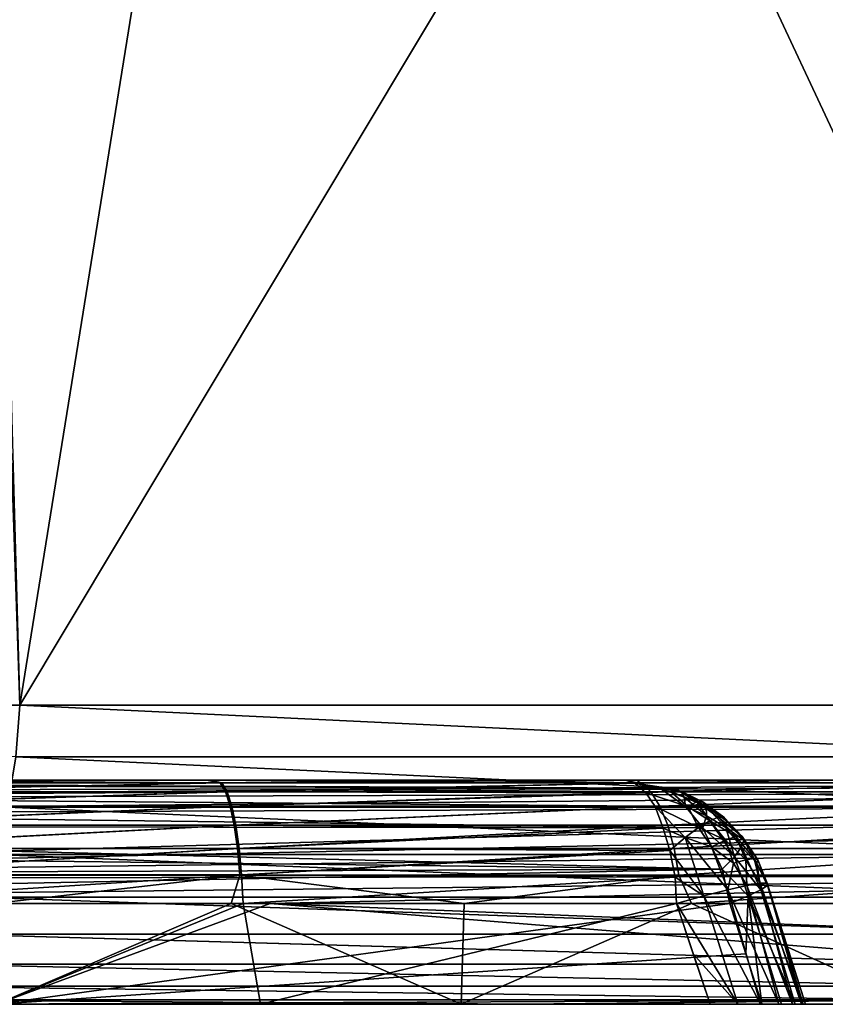
# Model space of a CAD drawing. Units: millimetres. Extents: x 0 to 11.3, y -1.4 to 13.5.
# Drawn here: x 4.7 to 5.2, y -1.4 to -0.7 of the extents above; entities that cross this region are included whole.
import ezdxf

# ---------------------------------------------------------------- set-up
doc = ezdxf.new("R2010")
doc.units = ezdxf.units.MM
doc.header["$LTSCALE"] = 65.185185
for name, color, linetype in [('104', 7, 'CONTINUOUS'), ('105', 7, 'CONTINUOUS'), ('106', 7, 'CONTINUOUS'), ('107', 7, 'CONTINUOUS'), ('108', 7, 'CONTINUOUS'), ('109', 7, 'CONTINUOUS'), ('112', 7, 'CONTINUOUS'), ('86', 7, 'CONTINUOUS'), ('87', 7, 'CONTINUOUS'), ('88', 7, 'CONTINUOUS'), ('91', 7, 'CONTINUOUS'), ('92', 7, 'CONTINUOUS'), ('93', 7, 'CONTINUOUS'), ('96', 7, 'CONTINUOUS'), ('97', 7, 'CONTINUOUS')]:
    doc.layers.add(name, color=color, linetype=linetype)

msp = doc.modelspace()

# ---------------------------------------------------------------- linework, layer by layer
at = {"layer": '104', "linetype": 'Continuous'}
for points in [[(3.99214, -1.28264, 0.52466), (4.6457, -1.35, -0.1457), (4.82865, -1.28264, -0.31186), (3.99214, -1.28264, 0.52466)], [(4.6457, -1.35, -0.1457), (5.66572, -1.35, -1.16572), (4.82865, -1.28264, -0.31186), (4.6457, -1.35, -0.1457)], [(5.66572, -1.35, -1.16572), (5.66546, -1.31632, -1.15706), (4.82865, -1.28264, -0.31186), (5.66572, -1.35, -1.16572)], [(5.66517, -1.28264, -1.14837), (4.82865, -1.28264, -0.31186), (5.66546, -1.31632, -1.15706), (5.66517, -1.28264, -1.14837)]]:
    msp.add_3dface(points, dxfattribs=at)
at = {"layer": '105', "linetype": 'Continuous'}
for points in [[(4.78804, -1.2, -1.61386), (4.51029, -1.2, -1.63975), (4.50928, -1.20198, -1.65943), (4.78804, -1.2, -1.61386)], [(4.78804, -1.2, -1.61386), (4.50928, -1.20198, -1.65943), (4.79637, -1.20198, -1.63278), (4.78804, -1.2, -1.61386)], [(4.50928, -1.20198, -1.65943), (4.50939, -1.20785, -1.67846), (4.79637, -1.20198, -1.63278), (4.50928, -1.20198, -1.65943)], [(4.79637, -1.20198, -1.63278), (4.50939, -1.20785, -1.67846), (4.79977, -1.20785, -1.6515), (4.79637, -1.20198, -1.63278)], [(5.06605, -1.2, -1.53883), (4.78804, -1.2, -1.61386), (4.79637, -1.20198, -1.63278), (5.06605, -1.2, -1.53883)], [(5.06605, -1.2, -1.53883), (4.79637, -1.20198, -1.63278), (5.07239, -1.20214, -1.55841), (5.06605, -1.2, -1.53883)], [(4.79637, -1.20198, -1.63278), (4.79977, -1.20785, -1.6515), (5.07239, -1.20214, -1.55841), (4.79637, -1.20198, -1.63278)], [(5.07239, -1.20214, -1.55841), (4.79977, -1.20785, -1.6515), (5.07966, -1.20849, -1.57679), (5.07239, -1.20214, -1.55841)], [(4.50939, -1.20785, -1.67846), (4.50949, -1.21738, -1.69595), (4.79977, -1.20785, -1.6515), (4.50939, -1.20785, -1.67846)], [(4.79977, -1.20785, -1.6515), (4.50949, -1.21738, -1.69595), (4.8029, -1.21738, -1.66871), (4.79977, -1.20785, -1.6515)], [(4.79977, -1.20785, -1.6515), (4.8029, -1.21738, -1.66871), (5.07966, -1.20849, -1.57679), (4.79977, -1.20785, -1.6515)], [(5.07966, -1.20849, -1.57679), (4.8029, -1.21738, -1.66871), (5.08579, -1.21772, -1.59213), (5.07966, -1.20849, -1.57679)], [(4.50949, -1.21738, -1.69595), (4.50957, -1.23018, -1.7112), (4.8029, -1.21738, -1.66871), (4.50949, -1.21738, -1.69595)], [(4.8029, -1.21738, -1.66871), (4.50957, -1.23018, -1.7112), (4.80562, -1.23018, -1.68372), (4.8029, -1.21738, -1.66871)], [(4.8029, -1.21738, -1.66871), (4.80562, -1.23018, -1.68372), (5.08579, -1.21772, -1.59213), (4.8029, -1.21738, -1.66871)], [(5.08579, -1.21772, -1.59213), (4.80562, -1.23018, -1.68372), (5.09118, -1.23212, -1.60784), (5.08579, -1.21772, -1.59213)], [(4.50957, -1.23018, -1.7112), (4.50964, -1.24575, -1.72362), (4.80562, -1.23018, -1.68372), (4.50957, -1.23018, -1.7112)], [(4.80562, -1.23018, -1.68372), (4.50964, -1.24575, -1.72362), (4.80784, -1.24575, -1.69593), (4.80562, -1.23018, -1.68372)], [(4.80562, -1.23018, -1.68372), (4.80784, -1.24575, -1.69593), (5.09118, -1.23212, -1.60784), (4.80562, -1.23018, -1.68372)], [(5.09118, -1.23212, -1.60784), (4.80784, -1.24575, -1.69593), (5.09565, -1.24709, -1.61836), (5.09118, -1.23212, -1.60784)], [(4.50964, -1.24575, -1.72362), (4.50969, -1.26347, -1.7327), (4.80784, -1.24575, -1.69593), (4.50964, -1.24575, -1.72362)], [(4.80784, -1.24575, -1.69593), (4.50969, -1.26347, -1.7327), (4.80946, -1.26347, -1.70487), (4.80784, -1.24575, -1.69593)], [(4.80784, -1.24575, -1.69593), (4.80946, -1.26347, -1.70487), (5.09565, -1.24709, -1.61836), (4.80784, -1.24575, -1.69593)], [(5.09565, -1.24709, -1.61836), (4.80946, -1.26347, -1.70487), (5.09918, -1.26486, -1.6264), (5.09565, -1.24709, -1.61836)], [(4.50969, -1.26347, -1.7327), (4.50972, -1.28264, -1.73809), (4.80946, -1.26347, -1.70487), (4.50969, -1.26347, -1.7327)], [(4.80946, -1.26347, -1.70487), (4.50972, -1.28264, -1.73809), (4.81042, -1.28264, -1.71018), (4.80946, -1.26347, -1.70487)], [(4.80946, -1.26347, -1.70487), (4.81042, -1.28264, -1.71018), (5.09918, -1.26486, -1.6264), (4.80946, -1.26347, -1.70487)], [(5.09918, -1.26486, -1.6264), (4.81042, -1.28264, -1.71018), (5.10005, -1.28264, -1.63126), (5.09918, -1.26486, -1.6264)]]:
    msp.add_3dface(points, dxfattribs=at)
at = {"layer": '106', "linetype": 'Continuous'}
for points in [[(5.08894, -1.20538, -1.51594), (5.06605, -1.2, -1.53883), (5.07239, -1.20214, -1.55841), (5.08894, -1.20538, -1.51594)], [(5.09623, -1.20762, -1.56241), (5.07239, -1.20214, -1.55841), (5.07966, -1.20849, -1.57679), (5.09623, -1.20762, -1.56241)], [(5.08894, -1.20538, -1.51594), (5.07239, -1.20214, -1.55841), (5.10025, -1.20633, -1.54636), (5.08894, -1.20538, -1.51594)], [(5.10025, -1.20633, -1.54636), (5.07239, -1.20214, -1.55841), (5.09623, -1.20762, -1.56241), (5.10025, -1.20633, -1.54636)], [(5.09623, -1.20762, -1.56241), (5.07966, -1.20849, -1.57679), (5.1078, -1.21767, -1.57728), (5.09623, -1.20762, -1.56241)], [(5.1078, -1.21767, -1.57728), (5.07966, -1.20849, -1.57679), (5.08579, -1.21772, -1.59213), (5.1078, -1.21767, -1.57728)], [(5.10538, -1.21145, -1.51409), (5.08894, -1.20538, -1.51594), (5.10333, -1.20762, -1.5301), (5.10538, -1.21145, -1.51409)], [(5.10333, -1.20762, -1.5301), (5.08894, -1.20538, -1.51594), (5.10025, -1.20633, -1.54636), (5.10333, -1.20762, -1.5301)], [(5.10618, -1.21766, -1.49871), (5.08894, -1.20538, -1.51594), (5.10538, -1.21145, -1.51409), (5.10618, -1.21766, -1.49871)], [(5.10025, -1.20633, -1.54636), (5.09623, -1.20762, -1.56241), (5.11372, -1.21448, -1.55921), (5.10025, -1.20633, -1.54636)], [(5.11372, -1.21448, -1.55921), (5.09623, -1.20762, -1.56241), (5.1078, -1.21767, -1.57728), (5.11372, -1.21448, -1.55921)], [(5.10333, -1.20762, -1.5301), (5.10025, -1.20633, -1.54636), (5.11786, -1.21448, -1.54037), (5.10333, -1.20762, -1.5301)], [(5.11786, -1.21448, -1.54037), (5.10025, -1.20633, -1.54636), (5.11372, -1.21448, -1.55921), (5.11786, -1.21448, -1.54037)], [(5.10538, -1.21145, -1.51409), (5.10333, -1.20762, -1.5301), (5.12008, -1.21766, -1.52147), (5.10538, -1.21145, -1.51409)], [(5.12008, -1.21766, -1.52147), (5.10333, -1.20762, -1.5301), (5.11786, -1.21448, -1.54037), (5.12008, -1.21766, -1.52147)], [(5.10618, -1.21766, -1.49871), (5.10538, -1.21145, -1.51409), (5.12028, -1.2239, -1.50323), (5.10618, -1.21766, -1.49871)], [(5.12028, -1.2239, -1.50323), (5.10538, -1.21145, -1.51409), (5.12008, -1.21766, -1.52147), (5.12028, -1.2239, -1.50323)], [(5.1078, -1.21767, -1.57728), (5.08579, -1.21772, -1.59213), (5.1149, -1.2318, -1.59326), (5.1078, -1.21767, -1.57728)], [(5.08579, -1.21772, -1.59213), (5.09118, -1.23212, -1.60784), (5.10594, -1.2385, -1.60685), (5.08579, -1.21772, -1.59213)], [(5.1149, -1.2318, -1.59326), (5.08579, -1.21772, -1.59213), (5.10594, -1.2385, -1.60685), (5.1149, -1.2318, -1.59326)], [(5.11786, -1.23194, -1.48702), (5.10618, -1.21766, -1.49871), (5.12028, -1.2239, -1.50323), (5.11786, -1.23194, -1.48702)], [(5.11372, -1.21448, -1.55921), (5.1078, -1.21767, -1.57728), (5.12235, -1.22721, -1.57797), (5.11372, -1.21448, -1.55921)], [(5.12235, -1.22721, -1.57797), (5.1078, -1.21767, -1.57728), (5.1149, -1.2318, -1.59326), (5.12235, -1.22721, -1.57797)], [(5.11786, -1.21448, -1.54037), (5.11372, -1.21448, -1.55921), (5.13184, -1.22488, -1.54428), (5.11786, -1.21448, -1.54037)], [(5.13184, -1.22488, -1.54428), (5.11372, -1.21448, -1.55921), (5.12806, -1.22488, -1.56148), (5.13184, -1.22488, -1.54428)], [(5.12806, -1.22488, -1.56148), (5.11372, -1.21448, -1.55921), (5.12235, -1.22721, -1.57797), (5.12806, -1.22488, -1.56148)], [(5.12008, -1.21766, -1.52147), (5.11786, -1.21448, -1.54037), (5.13358, -1.22721, -1.52691), (5.12008, -1.21766, -1.52147)], [(5.13358, -1.22721, -1.52691), (5.11786, -1.21448, -1.54037), (5.13184, -1.22488, -1.54428), (5.13358, -1.22721, -1.52691)], [(5.12028, -1.2239, -1.50323), (5.12008, -1.21766, -1.52147), (5.13323, -1.2318, -1.50991), (5.12028, -1.2239, -1.50323)], [(5.13323, -1.2318, -1.50991), (5.12008, -1.21766, -1.52147), (5.13358, -1.22721, -1.52691), (5.13323, -1.2318, -1.50991)], [(5.11786, -1.23194, -1.48702), (5.12028, -1.2239, -1.50323), (5.13894, -1.2513, -1.49071), (5.11786, -1.23194, -1.48702)], [(5.13894, -1.2513, -1.49071), (5.12028, -1.2239, -1.50323), (5.13323, -1.2318, -1.50991), (5.13894, -1.2513, -1.49071)], [(5.12806, -1.22488, -1.56148), (5.12235, -1.22721, -1.57797), (5.13988, -1.23781, -1.56495), (5.12806, -1.22488, -1.56148)], [(5.13184, -1.22488, -1.54428), (5.12806, -1.22488, -1.56148), (5.14403, -1.23781, -1.54609), (5.13184, -1.22488, -1.54428)], [(5.14403, -1.23781, -1.54609), (5.12806, -1.22488, -1.56148), (5.13988, -1.23781, -1.56495), (5.14403, -1.23781, -1.54609)], [(5.13358, -1.22721, -1.52691), (5.13184, -1.22488, -1.54428), (5.14403, -1.23781, -1.54609), (5.13358, -1.22721, -1.52691)], [(5.12235, -1.22721, -1.57797), (5.1149, -1.2318, -1.59326), (5.13297, -1.24013, -1.58284), (5.12235, -1.22721, -1.57797)], [(5.13988, -1.23781, -1.56495), (5.12235, -1.22721, -1.57797), (5.13297, -1.24013, -1.58284), (5.13988, -1.23781, -1.56495)], [(5.13323, -1.2318, -1.50991), (5.13358, -1.22721, -1.52691), (5.14526, -1.24013, -1.52695), (5.13323, -1.2318, -1.50991)], [(5.14526, -1.24013, -1.52695), (5.13358, -1.22721, -1.52691), (5.14403, -1.23781, -1.54609), (5.14526, -1.24013, -1.52695)], [(5.09118, -1.23212, -1.60784), (5.09565, -1.24709, -1.61836), (5.10594, -1.2385, -1.60685), (5.09118, -1.23212, -1.60784)], [(5.1149, -1.2318, -1.59326), (5.10594, -1.2385, -1.60685), (5.12358, -1.24468, -1.59909), (5.1149, -1.2318, -1.59326)], [(5.13297, -1.24013, -1.58284), (5.1149, -1.2318, -1.59326), (5.12358, -1.24468, -1.59909), (5.13297, -1.24013, -1.58284)], [(5.13075, -1.25965, -1.47413), (5.11786, -1.23194, -1.48702), (5.13894, -1.2513, -1.49071), (5.13075, -1.25965, -1.47413)], [(5.14652, -1.25327, -1.57546), (5.13988, -1.23781, -1.56495), (5.13297, -1.24013, -1.58284), (5.14652, -1.25327, -1.57546)], [(5.13894, -1.2513, -1.49071), (5.13323, -1.2318, -1.50991), (5.14355, -1.24468, -1.50826), (5.13894, -1.2513, -1.49071)], [(5.14355, -1.24468, -1.50826), (5.13323, -1.2318, -1.50991), (5.14526, -1.24013, -1.52695), (5.14355, -1.24468, -1.50826)], [(5.14652, -1.25327, -1.57546), (5.15197, -1.25245, -1.55773), (5.13988, -1.23781, -1.56495), (5.14652, -1.25327, -1.57546)], [(5.15197, -1.25245, -1.55773), (5.14403, -1.23781, -1.54609), (5.13988, -1.23781, -1.56495), (5.15197, -1.25245, -1.55773)], [(5.15197, -1.25245, -1.55773), (5.15446, -1.25327, -1.53934), (5.14403, -1.23781, -1.54609), (5.15197, -1.25245, -1.55773)], [(5.15446, -1.25327, -1.53934), (5.14526, -1.24013, -1.52695), (5.14403, -1.23781, -1.54609), (5.15446, -1.25327, -1.53934)], [(5.09565, -1.24709, -1.61836), (5.11849, -1.27747, -1.62095), (5.10594, -1.2385, -1.60685), (5.09565, -1.24709, -1.61836)], [(5.11849, -1.27747, -1.62095), (5.13443, -1.27337, -1.60676), (5.10594, -1.2385, -1.60685), (5.11849, -1.27747, -1.62095)], [(5.13443, -1.27337, -1.60676), (5.12358, -1.24468, -1.59909), (5.10594, -1.2385, -1.60685), (5.13443, -1.27337, -1.60676)], [(5.13829, -1.2557, -1.59193), (5.13297, -1.24013, -1.58284), (5.12358, -1.24468, -1.59909), (5.13829, -1.2557, -1.59193)], [(5.13829, -1.2557, -1.59193), (5.14652, -1.25327, -1.57546), (5.13297, -1.24013, -1.58284), (5.13829, -1.2557, -1.59193)], [(5.1539, -1.2557, -1.52094), (5.14355, -1.24468, -1.50826), (5.14526, -1.24013, -1.52695), (5.1539, -1.2557, -1.52094)], [(5.15446, -1.25327, -1.53934), (5.1539, -1.2557, -1.52094), (5.14526, -1.24013, -1.52695), (5.15446, -1.25327, -1.53934)], [(5.09565, -1.24709, -1.61836), (5.09918, -1.26486, -1.6264), (5.11849, -1.27747, -1.62095), (5.09565, -1.24709, -1.61836)], [(5.13443, -1.27337, -1.60676), (5.13829, -1.2557, -1.59193), (5.12358, -1.24468, -1.59909), (5.13443, -1.27337, -1.60676)], [(5.15659, -1.27339, -1.50574), (5.13894, -1.2513, -1.49071), (5.14355, -1.24468, -1.50826), (5.15659, -1.27339, -1.50574)], [(5.1539, -1.2557, -1.52094), (5.15659, -1.27339, -1.50574), (5.14355, -1.24468, -1.50826), (5.1539, -1.2557, -1.52094)], [(5.14807, -1.27748, -1.48623), (5.13075, -1.25965, -1.47413), (5.13894, -1.2513, -1.49071), (5.14807, -1.27748, -1.48623)], [(5.14715, -1.27052, -1.58938), (5.13829, -1.2557, -1.59193), (5.13443, -1.27337, -1.60676), (5.14715, -1.27052, -1.58938)], [(5.14652, -1.25327, -1.57546), (5.13829, -1.2557, -1.59193), (5.14715, -1.27052, -1.58938), (5.14652, -1.25327, -1.57546)], [(5.15659, -1.27339, -1.50574), (5.14807, -1.27748, -1.48623), (5.13894, -1.2513, -1.49071), (5.15659, -1.27339, -1.50574)], [(5.15197, -1.25245, -1.55773), (5.14652, -1.25327, -1.57546), (5.15603, -1.26907, -1.56963), (5.15197, -1.25245, -1.55773)], [(5.15603, -1.26907, -1.56963), (5.14652, -1.25327, -1.57546), (5.14715, -1.27052, -1.58938), (5.15603, -1.26907, -1.56963)], [(5.15446, -1.25327, -1.53934), (5.15197, -1.25245, -1.55773), (5.16067, -1.26908, -1.54845), (5.15446, -1.25327, -1.53934)], [(5.16067, -1.26908, -1.54845), (5.15197, -1.25245, -1.55773), (5.15603, -1.26907, -1.56963), (5.16067, -1.26908, -1.54845)], [(5.1539, -1.2557, -1.52094), (5.15446, -1.25327, -1.53934), (5.16086, -1.27054, -1.52681), (5.1539, -1.2557, -1.52094)], [(5.15659, -1.27339, -1.50574), (5.1539, -1.2557, -1.52094), (5.16086, -1.27054, -1.52681), (5.15659, -1.27339, -1.50574)], [(5.16086, -1.27054, -1.52681), (5.15446, -1.25327, -1.53934), (5.16067, -1.26908, -1.54845), (5.16086, -1.27054, -1.52681)], [(5.14807, -1.27748, -1.48623), (5.13569, -1.28264, -1.4692), (5.13075, -1.25965, -1.47413), (5.14807, -1.27748, -1.48623)], [(5.09918, -1.26486, -1.6264), (5.10005, -1.28264, -1.63126), (5.11849, -1.27747, -1.62095), (5.09918, -1.26486, -1.6264)]]:
    msp.add_3dface(points, dxfattribs=at)
at = {"layer": '107', "linetype": 'Continuous'}
for points in [[(5.16852, -1.35, -1.60102), (5.14715, -1.27052, -1.58938), (5.13443, -1.27337, -1.60676), (5.16852, -1.35, -1.60102)], [(5.1776, -1.35, -1.5841), (5.15603, -1.26907, -1.56963), (5.14715, -1.27052, -1.58938), (5.1776, -1.35, -1.5841)], [(5.16852, -1.35, -1.60102), (5.1776, -1.35, -1.5841), (5.14715, -1.27052, -1.58938), (5.16852, -1.35, -1.60102)], [(5.1776, -1.35, -1.5841), (5.18371, -1.35, -1.56362), (5.15603, -1.26907, -1.56963), (5.1776, -1.35, -1.5841)], [(5.18371, -1.35, -1.56362), (5.16067, -1.26908, -1.54845), (5.15603, -1.26907, -1.56963), (5.18371, -1.35, -1.56362)], [(5.18486, -1.35, -1.52337), (5.15659, -1.27339, -1.50574), (5.16086, -1.27054, -1.52681), (5.18486, -1.35, -1.52337)], [(5.18371, -1.35, -1.56362), (5.18632, -1.35, -1.54244), (5.16067, -1.26908, -1.54845), (5.18371, -1.35, -1.56362)], [(5.18632, -1.35, -1.54244), (5.16086, -1.27054, -1.52681), (5.16067, -1.26908, -1.54845), (5.18632, -1.35, -1.54244)], [(5.18632, -1.35, -1.54244), (5.18486, -1.35, -1.52337), (5.16086, -1.27054, -1.52681), (5.18632, -1.35, -1.54244)], [(5.10005, -1.28264, -1.63126), (5.14105, -1.35, -1.62643), (5.11849, -1.27747, -1.62095), (5.10005, -1.28264, -1.63126)], [(5.15638, -1.35, -1.61493), (5.13443, -1.27337, -1.60676), (5.11849, -1.27747, -1.62095), (5.15638, -1.35, -1.61493)], [(5.14105, -1.35, -1.62643), (5.15638, -1.35, -1.61493), (5.11849, -1.27747, -1.62095), (5.14105, -1.35, -1.62643)], [(5.15638, -1.35, -1.61493), (5.16852, -1.35, -1.60102), (5.13443, -1.27337, -1.60676), (5.15638, -1.35, -1.61493)], [(5.13569, -1.28264, -1.4692), (5.14807, -1.27748, -1.48623), (5.14643, -1.31631, -1.47154), (5.13569, -1.28264, -1.4692)], [(5.14807, -1.27748, -1.48623), (5.15714, -1.35, -1.47385), (5.14643, -1.31631, -1.47154), (5.14807, -1.27748, -1.48623)], [(5.17946, -1.35, -1.50589), (5.14807, -1.27748, -1.48623), (5.15659, -1.27339, -1.50574), (5.17946, -1.35, -1.50589)], [(5.17946, -1.35, -1.50589), (5.17022, -1.35, -1.48938), (5.14807, -1.27748, -1.48623), (5.17946, -1.35, -1.50589)], [(5.17022, -1.35, -1.48938), (5.15714, -1.35, -1.47385), (5.14807, -1.27748, -1.48623), (5.17022, -1.35, -1.48938)], [(5.18486, -1.35, -1.52337), (5.17946, -1.35, -1.50589), (5.15659, -1.27339, -1.50574), (5.18486, -1.35, -1.52337)], [(5.14105, -1.35, -1.62643), (5.10005, -1.28264, -1.63126), (5.11132, -1.31634, -1.63341), (5.14105, -1.35, -1.62643)], [(5.12254, -1.35, -1.63553), (5.14105, -1.35, -1.62643), (5.11132, -1.31634, -1.63341), (5.12254, -1.35, -1.63553)]]:
    msp.add_3dface(points, dxfattribs=at)
at = {"layer": '108', "linetype": 'Continuous'}
for points in [[(5.13569, -1.28264, -1.4692), (4.6457, -1.35, -0.96241), (3.99214, -1.28264, -0.32564), (5.13569, -1.28264, -1.4692)], [(4.6457, -1.35, -0.96241), (5.13569, -1.28264, -1.4692), (5.14643, -1.31631, -1.47154), (4.6457, -1.35, -0.96241)], [(5.15714, -1.35, -1.47385), (4.6457, -1.35, -0.96241), (5.14643, -1.31631, -1.47154), (5.15714, -1.35, -1.47385)]]:
    msp.add_3dface(points, dxfattribs=at)
at = {"layer": '109', "linetype": 'Continuous'}
for points in [[(3.9225, -1.2, -0.39528), (5.06605, -1.2, -1.53883), (5.08894, -1.20538, -1.51594), (3.9225, -1.2, -0.39528)], [(3.9225, -1.2, -0.39528), (5.08894, -1.20538, -1.51594), (3.93655, -1.20199, -0.38123), (3.9225, -1.2, -0.39528)], [(3.93655, -1.20199, -0.38123), (5.08894, -1.20538, -1.51594), (3.95005, -1.2079, -0.36773), (3.93655, -1.20199, -0.38123)], [(5.08894, -1.20538, -1.51594), (5.10618, -1.21766, -1.49871), (3.95005, -1.2079, -0.36773), (5.08894, -1.20538, -1.51594)], [(3.95005, -1.2079, -0.36773), (5.10618, -1.21766, -1.49871), (3.96248, -1.21752, -0.3553), (3.95005, -1.2079, -0.36773)], [(5.10618, -1.21766, -1.49871), (5.11786, -1.23194, -1.48702), (3.96248, -1.21752, -0.3553), (5.10618, -1.21766, -1.49871)], [(3.96248, -1.21752, -0.3553), (5.11786, -1.23194, -1.48702), (3.97332, -1.23047, -0.34446), (3.96248, -1.21752, -0.3553)], [(5.11786, -1.23194, -1.48702), (5.13075, -1.25965, -1.47413), (3.97332, -1.23047, -0.34446), (5.11786, -1.23194, -1.48702)], [(3.97332, -1.23047, -0.34446), (5.13075, -1.25965, -1.47413), (3.98206, -1.2461, -0.33572), (3.97332, -1.23047, -0.34446)], [(3.98206, -1.2461, -0.33572), (5.13075, -1.25965, -1.47413), (3.98839, -1.26373, -0.32938), (3.98206, -1.2461, -0.33572)], [(3.98839, -1.26373, -0.32938), (5.13075, -1.25965, -1.47413), (3.99214, -1.28264, -0.32564), (3.98839, -1.26373, -0.32938)], [(5.13075, -1.25965, -1.47413), (5.13569, -1.28264, -1.4692), (3.99214, -1.28264, -0.32564), (5.13075, -1.25965, -1.47413)]]:
    msp.add_3dface(points, dxfattribs=at)
at = {"layer": '112', "linetype": 'Continuous'}
for points in [[(4.50972, -1.28264, -1.73809), (4.6457, -1.35, -1.74408), (4.81042, -1.28264, -1.71018), (4.50972, -1.28264, -1.73809)], [(4.6457, -1.35, -1.74408), (4.82216, -1.35, -1.71977), (4.81042, -1.28264, -1.71018), (4.6457, -1.35, -1.74408)], [(4.81042, -1.28264, -1.71018), (4.82216, -1.35, -1.71977), (5.10005, -1.28264, -1.63126), (4.81042, -1.28264, -1.71018)], [(4.82216, -1.35, -1.71977), (5.12254, -1.35, -1.63553), (5.10005, -1.28264, -1.63126), (4.82216, -1.35, -1.71977)], [(5.10005, -1.28264, -1.63126), (5.12254, -1.35, -1.63553), (5.11132, -1.31634, -1.63341), (5.10005, -1.28264, -1.63126)]]:
    msp.add_3dface(points, dxfattribs=at)
at = {"layer": '86', "linetype": 'Continuous'}
for points in [[(3.93629, -1.15, -6.77659), (4.62222, 0, -6.79888), (4.66116, -1.15, -6.79809), (3.93629, -1.15, -6.77659)], [(4.62222, 0, -6.79888), (4.84639, 0, -6.79107), (4.66116, -1.15, -6.79809), (4.62222, 0, -6.79888)], [(4.84637, 0, 6.79108), (4.62896, 0, 6.79875), (4.66116, -1.15, 6.79809), (4.84637, 0, 6.79108)], [(4.84639, 0, -6.79107), (5.34964, 0, -6.74663), (4.66116, -1.15, -6.79809), (4.84639, 0, -6.79107)], [(5.3842, -1.15, 6.74227), (4.84637, 0, 6.79108), (4.66116, -1.15, 6.79809), (5.3842, -1.15, 6.74227)], [(4.66116, -1.15, -6.79809), (5.34964, 0, -6.74663), (5.3842, -1.15, -6.74227), (4.66116, -1.15, -6.79809)], [(5.35616, 0, 6.7458), (4.84637, 0, 6.79108), (5.3842, -1.15, 6.74227), (5.35616, 0, 6.7458)]]:
    msp.add_3dface(points, dxfattribs=at)
at = {"layer": '87', "linetype": 'Continuous'}
for points in [[(3.93629, -1.15, -6.77659), (4.66116, -1.15, -6.79809), (4.65857, -1.18449, -6.79515), (3.93629, -1.15, -6.77659)], [(4.65857, -1.18449, -6.79515), (4.66116, -1.15, -6.79809), (5.38148, -1.18449, -6.7396), (4.65857, -1.18449, -6.79515)], [(5.38149, -1.18449, 6.7396), (4.66116, -1.15, 6.79809), (4.65858, -1.18449, 6.79515), (5.38149, -1.18449, 6.7396)], [(4.66116, -1.15, -6.79809), (5.3842, -1.15, -6.74227), (5.38148, -1.18449, -6.7396), (4.66116, -1.15, -6.79809)], [(5.3842, -1.15, 6.74227), (4.66116, -1.15, 6.79809), (5.38149, -1.18449, 6.7396), (5.3842, -1.15, 6.74227)], [(5.37533, -1.21821, 6.73134), (4.65858, -1.18449, 6.79515), (4.65296, -1.21821, 6.78629), (5.37533, -1.21821, 6.73134)], [(4.653, -1.21821, -6.78629), (4.65857, -1.18449, -6.79515), (5.37536, -1.21821, -6.73133), (4.653, -1.21821, -6.78629)], [(4.65857, -1.18449, -6.79515), (5.38148, -1.18449, -6.7396), (5.37536, -1.21821, -6.73133), (4.65857, -1.18449, -6.79515)], [(5.38149, -1.18449, 6.7396), (4.65858, -1.18449, 6.79515), (5.37533, -1.21821, 6.73134), (5.38149, -1.18449, 6.7396)], [(5.3657, -1.24985, 6.71774), (4.65296, -1.21821, 6.78629), (4.64426, -1.24985, 6.77176), (5.3657, -1.24985, 6.71774)], [(4.64429, -1.24985, -6.77176), (4.653, -1.21821, -6.78629), (5.36573, -1.24985, -6.71774), (4.64429, -1.24985, -6.77176)], [(5.37533, -1.21821, 6.73134), (4.65296, -1.21821, 6.78629), (5.3657, -1.24985, 6.71774), (5.37533, -1.21821, 6.73134)], [(4.653, -1.21821, -6.78629), (5.37536, -1.21821, -6.73133), (5.36573, -1.24985, -6.71774), (4.653, -1.21821, -6.78629)], [(4.63209, -1.27845, -6.75201), (4.64429, -1.24985, -6.77176), (5.35229, -1.27845, -6.6993), (4.63209, -1.27845, -6.75201)], [(5.35232, -1.27845, 6.6993), (4.64426, -1.24985, 6.77176), (4.63211, -1.27845, 6.75201), (5.35232, -1.27845, 6.6993)], [(5.3657, -1.24985, 6.71774), (4.64426, -1.24985, 6.77176), (5.35232, -1.27845, 6.6993), (5.3657, -1.24985, 6.71774)], [(4.64429, -1.24985, -6.77176), (5.36573, -1.24985, -6.71774), (5.35229, -1.27845, -6.6993), (4.64429, -1.24985, -6.77176)], [(4.61647, -1.30314, -6.72763), (4.63209, -1.27845, -6.75201), (5.3352, -1.30314, -6.6766), (4.61647, -1.30314, -6.72763)], [(5.3354, -1.30314, 6.67658), (4.63211, -1.27845, 6.75201), (4.61668, -1.30314, 6.72763), (5.3354, -1.30314, 6.67658)], [(4.63209, -1.27845, -6.75201), (5.35229, -1.27845, -6.6993), (5.3352, -1.30314, -6.6766), (4.63209, -1.27845, -6.75201)], [(5.35232, -1.27845, 6.6993), (4.63211, -1.27845, 6.75201), (5.3354, -1.30314, 6.67658), (5.35232, -1.27845, 6.6993)], [(4.59881, -1.32317, -6.69933), (4.61647, -1.30314, -6.72763), (5.31579, -1.32317, -6.65021), (4.59881, -1.32317, -6.69933)], [(5.31581, -1.32317, 6.65021), (4.61668, -1.30314, 6.72763), (4.59883, -1.32317, 6.69933), (5.31581, -1.32317, 6.65021)], [(4.61647, -1.30314, -6.72763), (5.3352, -1.30314, -6.6766), (5.31579, -1.32317, -6.65021), (4.61647, -1.30314, -6.72763)], [(5.3354, -1.30314, 6.67658), (4.61668, -1.30314, 6.72763), (5.31581, -1.32317, 6.65021), (5.3354, -1.30314, 6.67658)], [(4.57958, -1.33793, -6.66796), (4.59881, -1.32317, -6.69933), (5.2946, -1.33793, -6.62093), (4.57958, -1.33793, -6.66796)], [(5.29462, -1.33793, 6.62092), (4.59883, -1.32317, 6.69933), (4.5796, -1.33793, 6.66796), (5.29462, -1.33793, 6.62092)], [(4.59881, -1.32317, -6.69933), (5.31579, -1.32317, -6.65021), (5.2946, -1.33793, -6.62093), (4.59881, -1.32317, -6.69933)], [(5.31581, -1.32317, 6.65021), (4.59883, -1.32317, 6.69933), (5.29462, -1.33793, 6.62092), (5.31581, -1.32317, 6.65021)], [(4.55862, -1.34696, -6.63447), (4.57958, -1.33793, -6.66796), (5.27157, -1.34696, -6.58971), (4.55862, -1.34696, -6.63447)], [(5.27157, -1.34696, 6.58971), (4.5796, -1.33793, 6.66796), (4.55862, -1.34696, 6.63447), (5.27157, -1.34696, 6.58971)], [(4.57958, -1.33793, -6.66796), (5.2946, -1.33793, -6.62093), (5.27157, -1.34696, -6.58971), (4.57958, -1.33793, -6.66796)], [(5.29462, -1.33793, 6.62092), (4.5796, -1.33793, 6.66796), (5.27157, -1.34696, 6.58971), (5.29462, -1.33793, 6.62092)], [(4.55862, -1.34696, -6.63447), (5.27157, -1.34696, -6.58971), (4.63127, -1.35, -6.59776), (4.55862, -1.34696, -6.63447)], [(5.27157, -1.34696, 6.58971), (4.55862, -1.34696, 6.63447), (5.00112, -1.35, 6.58067), (5.27157, -1.34696, 6.58971)], [(5.00112, -1.35, 6.58067), (4.55862, -1.34696, 6.63447), (4.64575, -1.35, 6.59752), (5.00112, -1.35, 6.58067)], [(4.63127, -1.35, -6.59776), (5.27157, -1.34696, -6.58971), (4.99693, -1.35, -6.58097), (4.63127, -1.35, -6.59776)], [(4.99693, -1.35, -6.58097), (5.27157, -1.34696, -6.58971), (5.35717, -1.35, -6.54408), (4.99693, -1.35, -6.58097)], [(5.36129, -1.35, 6.54353), (5.27157, -1.34696, 6.58971), (5.00112, -1.35, 6.58067), (5.36129, -1.35, 6.54353)]]:
    msp.add_3dface(points, dxfattribs=at)
at = {"layer": '88', "linetype": 'Continuous'}
for points in [[(4.63127, -1.35, -6.59776), (4.99693, -1.35, -6.58097), (5.35717, -1.35, -6.54408), (4.63127, -1.35, -6.59776)], [(4.63127, -1.35, -6.59776), (5.35717, -1.35, -6.54408), (5.71654, -1.35, -6.48638), (4.63127, -1.35, -6.59776)], [(4.63127, -1.35, -6.59776), (5.71654, -1.35, -6.48638), (6.07509, -1.35, -6.40829), (4.63127, -1.35, -6.59776)], [(4.63127, -1.35, -6.59776), (6.07509, -1.35, -6.40829), (6.42966, -1.35, -6.31066), (4.63127, -1.35, -6.59776)], [(4.63127, -1.35, -6.59776), (6.42966, -1.35, -6.31066), (6.77709, -1.35, -6.19434), (4.63127, -1.35, -6.59776)], [(4.63127, -1.35, -6.59776), (6.77709, -1.35, -6.19434), (6.79818, -1.35, -6.18658), (4.63127, -1.35, -6.59776)], [(4.63127, -1.35, -6.59776), (6.79818, -1.35, -6.18658), (4.6457, -1.35, -4.97725), (4.63127, -1.35, -6.59776)], [(4.6457, -1.35, -4.97725), (6.79818, -1.35, -6.18658), (6.79785, -1.35, -4.12403), (4.6457, -1.35, -4.97725)], [(6.79812, -1.35, 6.18659), (6.78105, -1.35, 6.19287), (4.6457, -1.35, 4.97885), (6.79812, -1.35, 6.18659)], [(6.79812, -1.35, 6.18659), (4.6457, -1.35, 4.97885), (6.79785, -1.35, 4.12413), (6.79812, -1.35, 6.18659)], [(6.78105, -1.35, 6.19287), (6.43367, -1.35, 6.30942), (4.6457, -1.35, 4.97885), (6.78105, -1.35, 6.19287)], [(6.43367, -1.35, 6.30942), (6.07914, -1.35, 6.40728), (4.6457, -1.35, 4.97885), (6.43367, -1.35, 6.30942)], [(6.07914, -1.35, 6.40728), (5.72062, -1.35, 6.4856), (4.6457, -1.35, 4.97885), (6.07914, -1.35, 6.40728)], [(5.72062, -1.35, 6.4856), (5.36129, -1.35, 6.54353), (4.6457, -1.35, 4.97885), (5.72062, -1.35, 6.4856)], [(5.36129, -1.35, 6.54353), (5.00112, -1.35, 6.58067), (4.6457, -1.35, 4.97885), (5.36129, -1.35, 6.54353)], [(5.00112, -1.35, 6.58067), (4.64575, -1.35, 6.59752), (4.6457, -1.35, 4.97885), (5.00112, -1.35, 6.58067)], [(4.6457, -1.35, 4.97885), (4.6457, -1.35, 3.36046), (6.79785, -1.35, 4.12413), (4.6457, -1.35, 4.97885)], [(4.6457, -1.35, 3.36046), (4.64592, -1.35, 1.74276), (6.79785, -1.35, 2.06209), (4.6457, -1.35, 3.36046)], [(6.79785, -1.35, 4.12413), (4.6457, -1.35, 3.36046), (6.79785, -1.35, 2.06209), (6.79785, -1.35, 4.12413)], [(4.6457, -1.35, -0.1457), (4.6457, -1.35, -0.96241), (5.66572, -1.35, -1.16572), (4.6457, -1.35, -0.1457)], [(4.6457, -1.35, -0.96241), (5.15714, -1.35, -1.47385), (5.66572, -1.35, -1.16572), (4.6457, -1.35, -0.96241)], [(4.6457, -1.35, -1.74408), (4.6457, -1.35, -3.35739), (6.79785, -1.35, -2.06199), (4.6457, -1.35, -1.74408)], [(4.6457, -1.35, -1.74408), (6.79785, -1.35, -2.06199), (4.82216, -1.35, -1.71977), (4.6457, -1.35, -1.74408)], [(4.6457, -1.35, -3.35739), (4.6457, -1.35, -4.97725), (6.79785, -1.35, -4.12403), (4.6457, -1.35, -3.35739)], [(6.79785, -1.35, -2.06199), (4.6457, -1.35, -3.35739), (6.79785, -1.35, -4.12403), (6.79785, -1.35, -2.06199)], [(6.79785, -1.35, 2.06209), (4.64592, -1.35, 1.74276), (4.95622, -1.35, 1.68944), (6.79785, -1.35, 2.06209)], [(4.82216, -1.35, -1.71977), (6.79785, -1.35, -2.06199), (5.12254, -1.35, -1.63553), (4.82216, -1.35, -1.71977)], [(5.25861, -1.35, 1.57575), (6.79785, -1.35, 2.06209), (4.95622, -1.35, 1.68944), (5.25861, -1.35, 1.57575)], [(5.12254, -1.35, -1.63553), (6.79785, -1.35, -2.06199), (5.14105, -1.35, -1.62643), (5.12254, -1.35, -1.63553)], [(5.14105, -1.35, -1.62643), (6.79785, -1.35, -2.06199), (5.79422, -1.35, -1.17531), (5.14105, -1.35, -1.62643)], [(5.15638, -1.35, -1.61493), (5.14105, -1.35, -1.62643), (5.79422, -1.35, -1.17531), (5.15638, -1.35, -1.61493)], [(5.16852, -1.35, -1.60102), (5.15638, -1.35, -1.61493), (5.79422, -1.35, -1.17531), (5.16852, -1.35, -1.60102)], [(5.15714, -1.35, -1.47385), (5.17022, -1.35, -1.48938), (5.77772, -1.35, -1.1854), (5.15714, -1.35, -1.47385)], [(5.66572, -1.35, -1.16572), (5.15714, -1.35, -1.47385), (5.68133, -1.35, -1.17868), (5.66572, -1.35, -1.16572)], [(5.68133, -1.35, -1.17868), (5.15714, -1.35, -1.47385), (5.69839, -1.35, -1.18776), (5.68133, -1.35, -1.17868)], [(5.69839, -1.35, -1.18776), (5.15714, -1.35, -1.47385), (5.71706, -1.35, -1.19296), (5.69839, -1.35, -1.18776)], [(5.71706, -1.35, -1.19296), (5.15714, -1.35, -1.47385), (5.73828, -1.35, -1.19424), (5.71706, -1.35, -1.19296)], [(5.73828, -1.35, -1.19424), (5.15714, -1.35, -1.47385), (5.75939, -1.35, -1.1917), (5.73828, -1.35, -1.19424)], [(5.75939, -1.35, -1.1917), (5.15714, -1.35, -1.47385), (5.77772, -1.35, -1.1854), (5.75939, -1.35, -1.1917)], [(5.1776, -1.35, -1.5841), (5.16852, -1.35, -1.60102), (5.79422, -1.35, -1.17531), (5.1776, -1.35, -1.5841)], [(5.17022, -1.35, -1.48938), (5.17946, -1.35, -1.50589), (5.77772, -1.35, -1.1854), (5.17022, -1.35, -1.48938)], [(5.18371, -1.35, -1.56362), (5.1776, -1.35, -1.5841), (5.79422, -1.35, -1.17531), (5.18371, -1.35, -1.56362)], [(5.17946, -1.35, -1.50589), (5.18486, -1.35, -1.52337), (5.77772, -1.35, -1.1854), (5.17946, -1.35, -1.50589)], [(5.18632, -1.35, -1.54244), (5.18371, -1.35, -1.56362), (5.77772, -1.35, -1.1854), (5.18632, -1.35, -1.54244)], [(5.77772, -1.35, -1.1854), (5.18371, -1.35, -1.56362), (5.79422, -1.35, -1.17531), (5.77772, -1.35, -1.1854)], [(5.18486, -1.35, -1.52337), (5.18632, -1.35, -1.54244), (5.77772, -1.35, -1.1854), (5.18486, -1.35, -1.52337)]]:
    msp.add_3dface(points, dxfattribs=at)
at = {"layer": '91', "linetype": 'Continuous'}
for points in [[(4.18615, -1.2, 1.6091), (4.06177, -1.2, 0.5943), (5.73481, -1.2, -1.07874), (4.18615, -1.2, 1.6091)], [(4.33248, -1.2, 1.63094), (4.18615, -1.2, 1.6091), (5.73481, -1.2, -1.07874), (4.33248, -1.2, 1.63094)], [(4.48277, -1.2, 1.63877), (4.33248, -1.2, 1.63094), (5.73481, -1.2, -1.07874), (4.48277, -1.2, 1.63877)], [(4.63522, -1.2, 1.63303), (4.48277, -1.2, 1.63877), (5.73481, -1.2, -1.07874), (4.63522, -1.2, 1.63303)], [(4.78607, -1.2, 1.61397), (4.63522, -1.2, 1.63303), (5.73481, -1.2, -1.07874), (4.78607, -1.2, 1.61397)], [(4.93157, -1.2, 1.58181), (4.78607, -1.2, 1.61397), (5.73481, -1.2, -1.07874), (4.93157, -1.2, 1.58181)], [(5.07325, -1.2, 1.53561), (4.93157, -1.2, 1.58181), (5.73481, -1.2, -1.07874), (5.07325, -1.2, 1.53561)], [(5.21288, -1.2, 1.47542), (5.07325, -1.2, 1.53561), (5.73481, -1.2, -1.07874), (5.21288, -1.2, 1.47542)]]:
    msp.add_3dface(points, dxfattribs=at)
at = {"layer": '92', "linetype": 'Continuous'}
for points in [[(5.06605, -1.2, -1.53883), (3.9225, -1.2, -0.39528), (4.78804, -1.2, -1.61386), (5.06605, -1.2, -1.53883)], [(4.78804, -1.2, -1.61386), (3.9225, -1.2, -0.39528), (4.51029, -1.2, -1.63975), (4.78804, -1.2, -1.61386)]]:
    msp.add_3dface(points, dxfattribs=at)
at = {"layer": '93', "linetype": 'Continuous'}
for points in [[(4.06177, -1.2, 0.5943), (4.02681, -1.21308, 0.55933), (5.73481, -1.2, -1.07874), (4.06177, -1.2, 0.5943)], [(5.73481, -1.2, -1.07874), (4.02681, -1.21308, 0.55933), (5.72077, -1.20199, -1.09277), (5.73481, -1.2, -1.07874)], [(5.72077, -1.20199, -1.09277), (4.02681, -1.21308, 0.55933), (5.70727, -1.20789, -1.10627), (5.72077, -1.20199, -1.09277)], [(4.02681, -1.21308, 0.55933), (4.01629, -1.22343, 0.54882), (5.70727, -1.20789, -1.10627), (4.02681, -1.21308, 0.55933)], [(5.70727, -1.20789, -1.10627), (4.01629, -1.22343, 0.54882), (5.69483, -1.21751, -1.11871), (5.70727, -1.20789, -1.10627)], [(4.01629, -1.22343, 0.54882), (3.99519, -1.26634, 0.52771), (5.69483, -1.21751, -1.11871), (4.01629, -1.22343, 0.54882)], [(5.69483, -1.21751, -1.11871), (3.99519, -1.26634, 0.52771), (5.68398, -1.23048, -1.12956), (5.69483, -1.21751, -1.11871)], [(5.68398, -1.23048, -1.12956), (3.99519, -1.26634, 0.52771), (5.67524, -1.24612, -1.13831), (5.68398, -1.23048, -1.12956)], [(5.67524, -1.24612, -1.13831), (3.99519, -1.26634, 0.52771), (5.66891, -1.26374, -1.14464), (5.67524, -1.24612, -1.13831)], [(3.99519, -1.26634, 0.52771), (3.99214, -1.28264, 0.52466), (5.66891, -1.26374, -1.14464), (3.99519, -1.26634, 0.52771)], [(5.66891, -1.26374, -1.14464), (3.99214, -1.28264, 0.52466), (4.82865, -1.28264, -0.31186), (5.66891, -1.26374, -1.14464)], [(5.66517, -1.28264, -1.14837), (5.66891, -1.26374, -1.14464), (4.82865, -1.28264, -0.31186), (5.66517, -1.28264, -1.14837)]]:
    msp.add_3dface(points, dxfattribs=at)
at = {"layer": '96', "linetype": 'Continuous'}
for points in [[(4.80241, -1.28264, 1.71161), (4.64592, -1.35, 1.74276), (4.64403, -1.28264, 1.73214), (4.80241, -1.28264, 1.71161)], [(4.95622, -1.35, 1.68944), (4.64592, -1.35, 1.74276), (4.80241, -1.28264, 1.71161), (4.95622, -1.35, 1.68944)], [(4.95822, -1.28264, 1.67663), (4.95622, -1.35, 1.68944), (4.80241, -1.28264, 1.71161), (4.95822, -1.28264, 1.67663)], [(5.25861, -1.35, 1.57575), (4.95622, -1.35, 1.68944), (5.11018, -1.28264, 1.6275), (5.25861, -1.35, 1.57575)], [(5.11018, -1.28264, 1.6275), (4.95622, -1.35, 1.68944), (4.95822, -1.28264, 1.67663), (5.11018, -1.28264, 1.6275)], [(5.25698, -1.28264, 1.56463), (5.25861, -1.35, 1.57575), (5.11018, -1.28264, 1.6275), (5.25698, -1.28264, 1.56463)]]:
    msp.add_3dface(points, dxfattribs=at)
at = {"layer": '97', "linetype": 'Continuous'}
for points in [[(4.63522, -1.2, 1.63303), (4.78607, -1.2, 1.61397), (4.50504, -1.20198, 1.65945), (4.63522, -1.2, 1.63303)], [(4.50504, -1.20198, 1.65945), (4.78607, -1.2, 1.61397), (4.79525, -1.20198, 1.63298), (4.50504, -1.20198, 1.65945)], [(4.50504, -1.20198, 1.65945), (4.79525, -1.20198, 1.63298), (4.5051, -1.20786, 1.6785), (4.50504, -1.20198, 1.65945)], [(4.5051, -1.20786, 1.6785), (4.79525, -1.20198, 1.63298), (4.79864, -1.20786, 1.65172), (4.5051, -1.20786, 1.6785)], [(4.78607, -1.2, 1.61397), (4.93157, -1.2, 1.58181), (4.79525, -1.20198, 1.63298), (4.78607, -1.2, 1.61397)], [(4.79525, -1.20198, 1.63298), (4.93157, -1.2, 1.58181), (5.07635, -1.20198, 1.55616), (4.79525, -1.20198, 1.63298)], [(4.79525, -1.20198, 1.63298), (5.07635, -1.20198, 1.55616), (4.79864, -1.20786, 1.65172), (4.79525, -1.20198, 1.63298)], [(4.79864, -1.20786, 1.65172), (5.07635, -1.20198, 1.55616), (5.08296, -1.20786, 1.57402), (4.79864, -1.20786, 1.65172)], [(4.93157, -1.2, 1.58181), (5.07325, -1.2, 1.53561), (5.07635, -1.20198, 1.55616), (4.93157, -1.2, 1.58181)], [(5.07325, -1.2, 1.53561), (5.21288, -1.2, 1.47542), (5.07635, -1.20198, 1.55616), (5.07325, -1.2, 1.53561)], [(5.07635, -1.20198, 1.55616), (5.21288, -1.2, 1.47542), (5.33967, -1.20198, 1.43134), (5.07635, -1.20198, 1.55616)], [(5.07635, -1.20198, 1.55616), (5.33967, -1.20198, 1.43134), (5.08296, -1.20786, 1.57402), (5.07635, -1.20198, 1.55616)], [(5.08296, -1.20786, 1.57402), (5.33967, -1.20198, 1.43134), (5.34931, -1.20786, 1.44777), (5.08296, -1.20786, 1.57402)], [(4.5051, -1.20786, 1.6785), (4.79864, -1.20786, 1.65172), (4.50516, -1.2174, 1.696), (4.5051, -1.20786, 1.6785)], [(4.50516, -1.2174, 1.696), (4.79864, -1.20786, 1.65172), (4.80175, -1.2174, 1.66895), (4.50516, -1.2174, 1.696)], [(4.79864, -1.20786, 1.65172), (5.08296, -1.20786, 1.57402), (4.80175, -1.2174, 1.66895), (4.79864, -1.20786, 1.65172)], [(4.80175, -1.2174, 1.66895), (5.08296, -1.20786, 1.57402), (5.08904, -1.2174, 1.59043), (4.80175, -1.2174, 1.66895)], [(5.08296, -1.20786, 1.57402), (5.34931, -1.20786, 1.44777), (5.08904, -1.2174, 1.59043), (5.08296, -1.20786, 1.57402)], [(5.08904, -1.2174, 1.59043), (5.34931, -1.20786, 1.44777), (5.35816, -1.2174, 1.46287), (5.08904, -1.2174, 1.59043)], [(4.50516, -1.2174, 1.696), (4.80175, -1.2174, 1.66895), (4.5052, -1.23022, 1.71126), (4.50516, -1.2174, 1.696)], [(4.5052, -1.23022, 1.71126), (4.80175, -1.2174, 1.66895), (4.80447, -1.23022, 1.68397), (4.5052, -1.23022, 1.71126)], [(4.80175, -1.2174, 1.66895), (5.08904, -1.2174, 1.59043), (4.80447, -1.23022, 1.68397), (4.80175, -1.2174, 1.66895)], [(4.80447, -1.23022, 1.68397), (5.08904, -1.2174, 1.59043), (5.09434, -1.23022, 1.60474), (4.80447, -1.23022, 1.68397)], [(5.08904, -1.2174, 1.59043), (5.35816, -1.2174, 1.46287), (5.09434, -1.23022, 1.60474), (5.08904, -1.2174, 1.59043)], [(5.09434, -1.23022, 1.60474), (5.35816, -1.2174, 1.46287), (5.36589, -1.23022, 1.47604), (5.09434, -1.23022, 1.60474)], [(4.5052, -1.23022, 1.71126), (4.80447, -1.23022, 1.68397), (4.50524, -1.24581, 1.72368), (4.5052, -1.23022, 1.71126)], [(4.50524, -1.24581, 1.72368), (4.80447, -1.23022, 1.68397), (4.80667, -1.24581, 1.69619), (4.50524, -1.24581, 1.72368)], [(4.80447, -1.23022, 1.68397), (5.09434, -1.23022, 1.60474), (4.80667, -1.24581, 1.69619), (4.80447, -1.23022, 1.68397)], [(4.80667, -1.24581, 1.69619), (5.09434, -1.23022, 1.60474), (5.09865, -1.24581, 1.61639), (4.80667, -1.24581, 1.69619)], [(5.09434, -1.23022, 1.60474), (5.36589, -1.23022, 1.47604), (5.09865, -1.24581, 1.61639), (5.09434, -1.23022, 1.60474)], [(5.09865, -1.24581, 1.61639), (5.36589, -1.23022, 1.47604), (5.37217, -1.24581, 1.48675), (5.09865, -1.24581, 1.61639)], [(4.50524, -1.24581, 1.72368), (4.80667, -1.24581, 1.69619), (4.50527, -1.26356, 1.73276), (4.50524, -1.24581, 1.72368)], [(4.50527, -1.26356, 1.73276), (4.80667, -1.24581, 1.69619), (4.80829, -1.26356, 1.70512), (4.50527, -1.26356, 1.73276)], [(4.80667, -1.24581, 1.69619), (5.09865, -1.24581, 1.61639), (4.80829, -1.26356, 1.70512), (4.80667, -1.24581, 1.69619)], [(4.80829, -1.26356, 1.70512), (5.09865, -1.24581, 1.61639), (5.10181, -1.26356, 1.6249), (4.80829, -1.26356, 1.70512)], [(5.09865, -1.24581, 1.61639), (5.37217, -1.24581, 1.48675), (5.10181, -1.26356, 1.6249), (5.09865, -1.24581, 1.61639)], [(5.10181, -1.26356, 1.6249), (5.37217, -1.24581, 1.48675), (5.37676, -1.26356, 1.49458), (5.10181, -1.26356, 1.6249)], [(4.64403, -1.28264, 1.73214), (4.50527, -1.26356, 1.73276), (4.80829, -1.26356, 1.70512), (4.64403, -1.28264, 1.73214)], [(4.80241, -1.28264, 1.71161), (4.64403, -1.28264, 1.73214), (4.80829, -1.26356, 1.70512), (4.80241, -1.28264, 1.71161)], [(4.95822, -1.28264, 1.67663), (4.80241, -1.28264, 1.71161), (4.80829, -1.26356, 1.70512), (4.95822, -1.28264, 1.67663)], [(4.95822, -1.28264, 1.67663), (4.80829, -1.26356, 1.70512), (5.10181, -1.26356, 1.6249), (4.95822, -1.28264, 1.67663)], [(5.11018, -1.28264, 1.6275), (4.95822, -1.28264, 1.67663), (5.10181, -1.26356, 1.6249), (5.11018, -1.28264, 1.6275)], [(5.11018, -1.28264, 1.6275), (5.10181, -1.26356, 1.6249), (5.37676, -1.26356, 1.49458), (5.11018, -1.28264, 1.6275)], [(5.25698, -1.28264, 1.56463), (5.11018, -1.28264, 1.6275), (5.37676, -1.26356, 1.49458), (5.25698, -1.28264, 1.56463)]]:
    msp.add_3dface(points, dxfattribs=at)

doc.saveas('drawing.dxf')
